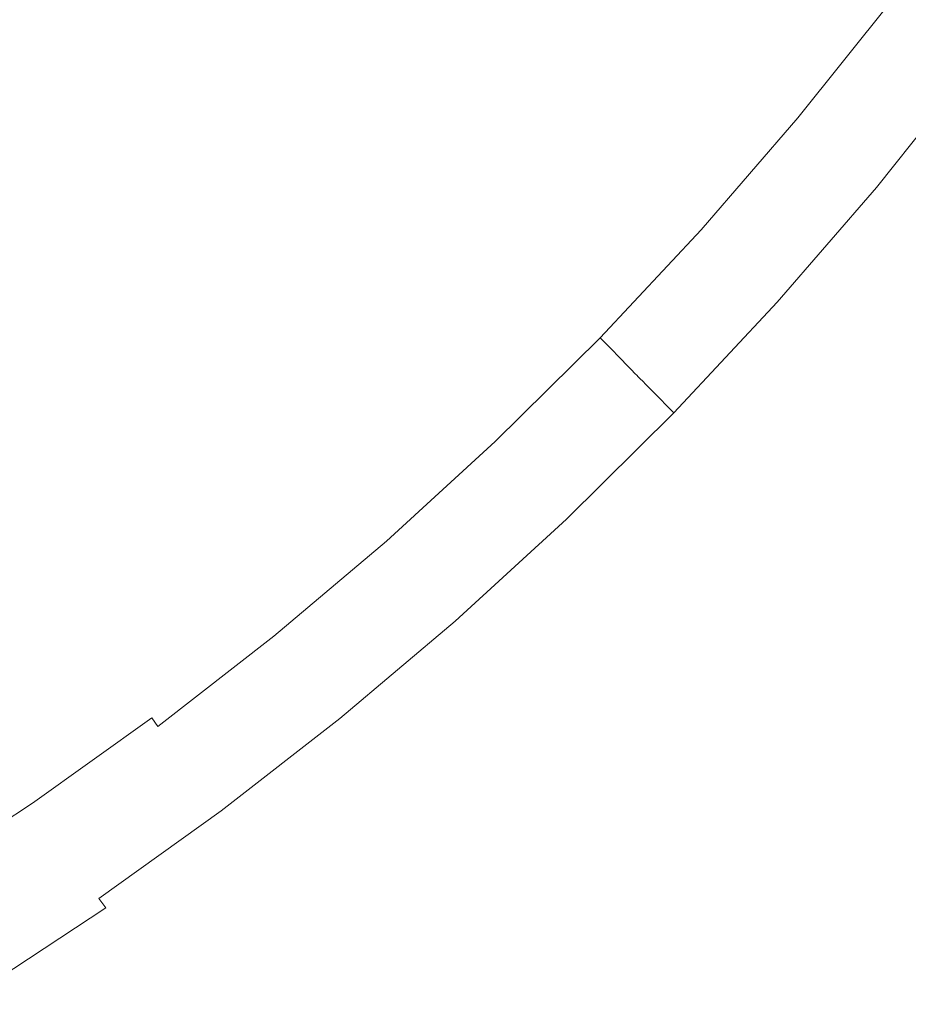
# Model space of a CAD drawing. Extents: x 33 to 670, y 557 to 929.
# Drawn here: x 360 to 366, y 717 to 723 of the extents above; entities that cross this region are included whole.
import ezdxf

# ---------------------------------------------------------------- set-up
doc = ezdxf.new("R2010")
doc.units = 0
doc.header["$LTSCALE"] = 500
doc.header["$MEASUREMENT"] = 0
doc.layers.add('NOVOTERM_CERAMIKA', color=7, linetype='Continuous')

msp = doc.modelspace()

# ---------------------------------------------------------------- linework, layer by layer
at = {"layer": 'NOVOTERM_CERAMIKA', "lineweight": 0}
for points, invisible_edges in [([(345.2527, 740.2748, 597.5261), (378.379, 734.3494, 597.5262), (385.0591, 725.7999, 597.5262), (375.6536, 723.4008, 597.5262)], 15), ([(345.2527, 740.2748, 597.5261), (375.6536, 723.4008, 597.5262), (380.1316, 713.5287, 597.5262), (370.5657, 715.0048, 597.5262)], 15), ([(345.2527, 740.2748, 597.5261), (370.5657, 715.0048, 597.5262), (372.5494, 705.2643, 597.5262), (363.0857, 710.1595, 597.5262)], 15), ([(345.2527, 740.2748, 597.5261), (363.0857, 710.1595, 597.5262), (361.2877, 701.4703, 597.5262), (351.9645, 708.4095, 597.5262)], 15), ([(361.2546, 723.8126, 602.496), (360.0319, 725.0706, 602.4691), (359.4888, 724.2367, 602.4706), (360.6544, 723.0432, 602.497)], 15), ([(362.1688, 722.8722, 602.5286), (362.8881, 723.5413, 602.5293), (362.0026, 724.4302, 602.497), (361.2546, 723.8126, 602.496)], 15), ([(364.2286, 723.627, 602.5686), (364.6235, 723.265, 602.614), (365.2781, 724.0411, 602.6143), (364.9, 724.3582, 602.5693)], 15), ([(360.6544, 723.0432, 602.497), (359.4888, 724.2367, 602.4706), (359.1064, 723.2938, 602.4739), (360.13, 722.2194, 602.4992)], 15), ([(363.5246, 722.9173, 602.568), (364.2286, 723.627, 602.5686), (363.6242, 724.1832, 602.5305), (362.8881, 723.5413, 602.5293)], 15), ([(364.6235, 723.265, 602.614), (364.8595, 723.05, 602.6666), (365.507, 723.8502, 602.6667), (365.2781, 724.0411, 602.6143)], 15), ([(364.8595, 723.05, 602.6666), (364.9872, 722.9352, 602.7266), (365.634, 723.7455, 602.7266), (365.507, 723.8502, 602.6667)], 15), ([(362.1688, 722.8722, 602.5286), (361.2546, 723.8126, 602.496), (360.6544, 723.0432, 602.497), (361.5184, 722.1322, 602.5293)], 15), ([(364.9872, 722.9352, 602.7266), (365.0575, 722.8735, 602.794), (365.7065, 723.6866, 602.794), (365.634, 723.7455, 602.7266)], 15), ([(365.1208, 722.8179, 602.8687), (365.7719, 723.6336, 602.8687), (365.7065, 723.6866, 602.794), (365.0575, 722.8735, 602.794)], 15), ([(363.5246, 722.9173, 602.568), (363.9377, 722.5133, 602.6138), (364.6235, 723.265, 602.614), (364.2286, 723.627, 602.5686)], 15), ([(365.1775, 722.7681, 602.9648), (365.8304, 723.5861, 602.9648), (365.7719, 723.6336, 602.8687), (365.1208, 722.8179, 602.8687)], 13), ([(362.8145, 722.2079, 602.5677), (363.5246, 722.9173, 602.568), (362.8881, 723.5413, 602.5293), (362.1688, 722.8722, 602.5286)], 15), ([(365.2278, 722.7239, 603.0963), (365.8823, 723.5441, 603.0963), (365.8304, 723.5861, 602.9648), (365.1775, 722.7681, 602.9648)], 11), ([(365.2719, 722.6852, 603.2773), (365.9279, 723.5071, 603.2773), (365.8823, 723.5441, 603.0963), (365.2278, 722.7239, 603.0963)], 15), ([(365.2719, 722.6852, 603.2773), (365.31, 722.6516, 603.5219), (365.9673, 723.4751, 603.5219), (365.9279, 723.5071, 603.2773)], 15), ([(365.31, 722.6516, 603.5219), (365.3426, 722.623, 603.8439), (366.0009, 723.4479, 603.8439), (365.9673, 723.4751, 603.5219)], 15), ([(365.3426, 722.623, 603.8439), (365.3698, 722.5991, 604.2578), (366.029, 723.4251, 604.2578), (366.0009, 723.4479, 603.8439)], 15), ([(365.3698, 722.5991, 604.2578), (365.3917, 722.5798, 604.7772), (366.0517, 723.4067, 604.7772), (366.029, 723.4251, 604.2578)], 15), ([(365.4088, 722.5648, 605.4164), (366.0694, 723.3924, 605.4164), (366.0517, 723.4067, 604.7772), (365.3917, 722.5798, 604.7772)], 15), ([(365.4224, 722.553, 606.1454), (366.0833, 723.381, 606.1454), (366.0694, 723.3924, 605.4164), (365.4088, 722.5648, 605.4164)], 15), ([(365.4335, 722.5431, 606.9345), (366.0948, 723.3716, 606.9345), (366.0833, 723.381, 606.1454), (365.4224, 722.553, 606.1454)], 15), ([(365.4436, 722.5342, 607.7537), (366.1053, 723.3631, 607.7537), (366.0948, 723.3716, 606.9345), (365.4335, 722.5431, 606.9345)], 15), ([(365.4436, 722.5342, 607.7537), (365.4539, 722.525, 608.5732), (366.1158, 723.3543, 608.5732), (366.1053, 723.3631, 607.7537)], 15), ([(365.4539, 722.525, 608.5732), (365.4657, 722.5145, 609.3633), (366.128, 723.3442, 609.3633), (366.1158, 723.3543, 608.5732)], 15), ([(365.4657, 722.5145, 609.3633), (365.4803, 722.5015, 610.0938), (366.1429, 723.3317, 610.0938), (366.128, 723.3442, 609.3633)], 15), ([(365.4803, 722.5015, 610.0938), (365.4989, 722.4848, 610.7352), (366.162, 723.3157, 610.7352), (366.1429, 723.3317, 610.0938)], 15), ([(360.13, 722.2194, 602.4992), (359.1064, 723.2938, 602.4739), (358.7776, 722.4083, 602.4781), (359.6098, 721.4385, 602.5016)], 15), ([(363.9377, 722.5133, 602.6138), (364.1815, 722.2759, 602.6666), (364.8595, 723.05, 602.6666), (364.6235, 723.265, 602.614)], 15), ([(365.5228, 722.4635, 611.2576), (366.1866, 723.2952, 611.2576), (366.162, 723.3157, 610.7352), (365.4989, 722.4848, 610.7352)], 15), ([(365.5523, 722.4371, 611.6747), (366.2168, 723.2698, 611.6747), (366.1866, 723.2952, 611.2576), (365.5228, 722.4635, 611.2576)], 15), ([(365.5877, 722.4055, 612.0005), (366.2531, 723.2394, 612.0005), (366.2168, 723.2698, 611.6747), (365.5523, 722.4371, 611.6747)], 15), ([(365.6292, 722.3683, 612.2491), (366.2957, 723.2037, 612.2491), (366.2531, 723.2394, 612.0005), (365.5877, 722.4055, 612.0005)], 15), ([(365.6292, 722.3683, 612.2491), (365.6772, 722.3255, 612.4342), (366.3449, 723.1625, 612.4342), (366.2957, 723.2037, 612.2491)], 15), ([(365.6772, 722.3255, 612.4342), (365.7318, 722.2767, 612.5699), (366.401, 723.1155, 612.5699), (366.3449, 723.1625, 612.4342)], 13), ([(364.1815, 722.2759, 602.6666), (364.3102, 722.1517, 602.7266), (364.9872, 722.9352, 602.7266), (364.8595, 723.05, 602.6666)], 15), ([(365.7318, 722.2767, 612.5699), (365.7934, 722.2217, 612.6699), (366.4642, 723.0626, 612.6699), (366.401, 723.1155, 612.5699)], 15), ([(365.7934, 722.2217, 612.6699), (365.8622, 722.1601, 612.7484), (366.5348, 723.0034, 612.7484), (366.4642, 723.0626, 612.6699)], 15), ([(361.5184, 722.1322, 602.5293), (360.6544, 723.0432, 602.497), (360.13, 722.2194, 602.4992), (360.8945, 721.3749, 602.5305)], 15), ([(365.9385, 722.0919, 612.8191), (366.6132, 722.9378, 612.8191), (366.5348, 723.0034, 612.7484), (365.8622, 722.1601, 612.7484)], 15), ([(362.8145, 722.2079, 602.5677), (363.232, 721.7784, 602.6136), (363.9377, 722.5133, 602.6138), (363.5246, 722.9173, 602.568)], 15), ([(364.3102, 722.1517, 602.7266), (364.378, 722.0872, 602.794), (365.0575, 722.8735, 602.794), (364.9872, 722.9352, 602.7266)], 15), ([(366.1584, 721.895, 612.8824), (366.8386, 722.7487, 612.8824), (366.6132, 722.9378, 612.8191), (365.9385, 722.0919, 612.8191)], 15), ([(362.8145, 722.2079, 602.5677), (362.1688, 722.8722, 602.5286), (361.5184, 722.1322, 602.5293), (362.1249, 721.4774, 602.568)], 15), ([(364.4391, 722.0291, 602.8687), (365.1208, 722.8179, 602.8687), (365.0575, 722.8735, 602.794), (364.378, 722.0872, 602.794)], 15), ([(364.4938, 721.977, 602.9648), (365.1775, 722.7681, 602.9648), (365.1208, 722.8179, 602.8687), (364.4391, 722.0291, 602.8687)], 15), ([(364.5424, 721.9308, 603.0963), (365.2278, 722.7239, 603.0963), (365.1775, 722.7681, 602.9648), (364.4938, 721.977, 602.9648)], 11), ([(364.585, 721.8903, 603.2773), (365.2719, 722.6852, 603.2773), (365.2278, 722.7239, 603.0963), (364.5424, 721.9308, 603.0963)], 15), ([(364.585, 721.8903, 603.2773), (364.6219, 721.8553, 603.5219), (365.31, 722.6516, 603.5219), (365.2719, 722.6852, 603.2773)], 15), ([(364.6219, 721.8553, 603.5219), (364.6533, 721.8254, 603.8439), (365.3426, 722.623, 603.8439), (365.31, 722.6516, 603.5219)], 15), ([(364.6533, 721.8254, 603.8439), (364.6795, 721.8005, 604.2578), (365.3698, 722.5991, 604.2578), (365.3426, 722.623, 603.8439)], 15), ([(364.6795, 721.8005, 604.2578), (364.7007, 721.7802, 604.7772), (365.3917, 722.5798, 604.7772), (365.3698, 722.5991, 604.2578)], 15), ([(364.7173, 721.7645, 605.4164), (365.4088, 722.5648, 605.4164), (365.3917, 722.5798, 604.7772), (364.7007, 721.7802, 604.7772)], 15), ([(364.7303, 721.7521, 606.1454), (365.4224, 722.553, 606.1454), (365.4088, 722.5648, 605.4164), (364.7173, 721.7645, 605.4164)], 15), ([(363.232, 721.7784, 602.6136), (363.4765, 721.5269, 602.6666), (364.1815, 722.2759, 602.6666), (363.9377, 722.5133, 602.6138)], 15), ([(364.7411, 721.7419, 606.9345), (365.4335, 722.5431, 606.9345), (365.4224, 722.553, 606.1454), (364.7303, 721.7521, 606.1454)], 15), ([(364.7509, 721.7325, 607.7537), (365.4436, 722.5342, 607.7537), (365.4335, 722.5431, 606.9345), (364.7411, 721.7419, 606.9345)], 15), ([(364.7509, 721.7325, 607.7537), (364.7609, 721.723, 608.5732), (365.4539, 722.525, 608.5732), (365.4436, 722.5342, 607.7537)], 15), ([(364.7609, 721.723, 608.5732), (364.7724, 721.7121, 609.3633), (365.4657, 722.5145, 609.3633), (365.4539, 722.525, 608.5732)], 15), ([(364.7724, 721.7121, 609.3633), (364.7865, 721.6987, 610.0938), (365.4803, 722.5015, 610.0938), (365.4657, 722.5145, 609.3633)], 15), ([(364.7865, 721.6987, 610.0938), (364.8046, 721.6814, 610.7352), (365.4989, 722.4848, 610.7352), (365.4803, 722.5015, 610.0938)], 15), ([(364.8279, 721.6592, 611.2576), (365.5228, 722.4635, 611.2576), (365.4989, 722.4848, 610.7352), (364.8046, 721.6814, 610.7352)], 15), ([(364.8567, 721.632, 611.6747), (365.5523, 722.4371, 611.6747), (365.5228, 722.4635, 611.2576), (364.8279, 721.6592, 611.2576)], 15), ([(364.8911, 721.5992, 612.0005), (365.5877, 722.4055, 612.0005), (365.5523, 722.4371, 611.6747), (364.8567, 721.632, 611.6747)], 15), ([(364.9315, 721.5607, 612.2491), (365.6292, 722.3683, 612.2491), (365.5877, 722.4055, 612.0005), (364.8911, 721.5992, 612.0005)], 15), ([(364.9315, 721.5607, 612.2491), (364.9781, 721.5164, 612.4342), (365.6772, 722.3255, 612.4342), (365.6292, 722.3683, 612.2491)], 15), ([(364.9781, 721.5164, 612.4342), (365.0313, 721.4658, 612.5699), (365.7318, 722.2767, 612.5699), (365.6772, 722.3255, 612.4342)], 13), ([(360.8945, 721.3749, 602.5305), (360.13, 722.2194, 602.4992), (359.6098, 721.4385, 602.5016), (360.2544, 720.6537, 602.5318)], 15), ([(363.4765, 721.5269, 602.6666), (363.6038, 721.396, 602.7266), (364.3102, 722.1517, 602.7266), (364.1815, 722.2759, 602.6666)], 15), ([(365.0313, 721.4658, 612.5699), (365.0913, 721.4088, 612.6699), (365.7934, 722.2217, 612.6699), (365.7318, 722.2767, 612.5699)], 15), ([(365.0913, 721.4088, 612.6699), (365.1583, 721.345, 612.7484), (365.8622, 722.1601, 612.7484), (365.7934, 722.2217, 612.6699)], 15), ([(362.8145, 722.2079, 602.5677), (362.1249, 721.4774, 602.568), (362.5176, 721.0525, 602.6138), (363.232, 721.7784, 602.6136)], 15), ([(363.6038, 721.396, 602.7266), (363.6691, 721.3288, 602.794), (364.378, 722.0872, 602.794), (364.3102, 722.1517, 602.7266)], 15), ([(365.2325, 721.2743, 612.8191), (365.9385, 722.0919, 612.8191), (365.8622, 722.1601, 612.7484), (365.1583, 721.345, 612.7484)], 15), ([(362.1249, 721.4774, 602.568), (361.5184, 722.1322, 602.5293), (360.8945, 721.3749, 602.5305), (361.4351, 720.7531, 602.5686)], 15), ([(363.728, 721.2682, 602.8687), (364.4391, 722.0291, 602.8687), (364.378, 722.0872, 602.794), (363.6691, 721.3288, 602.794)], 15), ([(365.4469, 721.0701, 612.8824), (366.1584, 721.895, 612.8824), (365.9385, 722.0919, 612.8191), (365.2325, 721.2743, 612.8191)], 15), ([(363.7806, 721.214, 602.9648), (364.4938, 721.977, 602.9648), (364.4391, 722.0291, 602.8687), (363.728, 721.2682, 602.8687)], 15), ([(363.8274, 721.1659, 603.0963), (364.5424, 721.9308, 603.0963), (364.4938, 721.977, 602.9648), (363.7806, 721.214, 602.9648)], 3), ([(363.8683, 721.1238, 603.2773), (364.585, 721.8903, 603.2773), (364.5424, 721.9308, 603.0963), (363.8274, 721.1659, 603.0963)], 7), ([(363.8683, 721.1238, 603.2773), (363.9039, 721.0872, 603.5219), (364.6219, 721.8553, 603.5219), (364.585, 721.8903, 603.2773)], 15), ([(365.9339, 720.6059, 612.9385), (366.658, 721.4473, 612.9385), (366.1584, 721.895, 612.8824), (365.4469, 721.0701, 612.8824)], 15), ([(363.9039, 721.0872, 603.5219), (363.9342, 721.056, 603.8439), (364.6533, 721.8254, 603.8439), (364.6219, 721.8553, 603.5219)], 15), ([(363.9342, 721.056, 603.8439), (363.9594, 721.0301, 604.2578), (364.6795, 721.8005, 604.2578), (364.6533, 721.8254, 603.8439)], 15), ([(363.9594, 721.0301, 604.2578), (363.9799, 721.009, 604.7772), (364.7007, 721.7802, 604.7772), (364.6795, 721.8005, 604.2578)], 15), ([(363.232, 721.7784, 602.6136), (362.5176, 721.0525, 602.6138), (362.7484, 720.8016, 602.6666), (363.4765, 721.5269, 602.6666)], 15), ([(363.9958, 720.9927, 605.4164), (364.7173, 721.7645, 605.4164), (364.7007, 721.7802, 604.7772), (363.9799, 721.009, 604.7772)], 7), ([(364.0083, 720.9797, 606.1454), (364.7303, 721.7521, 606.1454), (364.7173, 721.7645, 605.4164), (363.9958, 720.9927, 605.4164)], 7), ([(364.0187, 720.9691, 606.9345), (364.7411, 721.7419, 606.9345), (364.7303, 721.7521, 606.1454), (364.0083, 720.9797, 606.1454)], 7), ([(364.0282, 720.9594, 607.7537), (364.7509, 721.7325, 607.7537), (364.7411, 721.7419, 606.9345), (364.0187, 720.9691, 606.9345)], 7), ([(364.0282, 720.9594, 607.7537), (364.0379, 720.9495, 608.5732), (364.7609, 721.723, 608.5732), (364.7509, 721.7325, 607.7537)], 15), ([(364.0379, 720.9495, 608.5732), (364.049, 720.9383, 609.3633), (364.7724, 721.7121, 609.3633), (364.7609, 721.723, 608.5732)], 15), ([(364.049, 720.9383, 609.3633), (364.0628, 720.9244, 610.0938), (364.7865, 721.6987, 610.0938), (364.7724, 721.7121, 609.3633)], 15), ([(364.0628, 720.9244, 610.0938), (364.0804, 720.9066, 610.7352), (364.8046, 721.6814, 610.7352), (364.7865, 721.6987, 610.0938)], 15), ([(364.1031, 720.8837, 611.2576), (364.8279, 721.6592, 611.2576), (364.8046, 721.6814, 610.7352), (364.0804, 720.9066, 610.7352)], 7), ([(364.131, 720.8555, 611.6747), (364.8567, 721.632, 611.6747), (364.8279, 721.6592, 611.2576), (364.1031, 720.8837, 611.2576)], 7), ([(364.1645, 720.8217, 612.0005), (364.8911, 721.5992, 612.0005), (364.8567, 721.632, 611.6747), (364.131, 720.8555, 611.6747)], 7), ([(364.2038, 720.782, 612.2491), (364.9315, 721.5607, 612.2491), (364.8911, 721.5992, 612.0005), (364.1645, 720.8217, 612.0005)], 7), ([(363.4765, 721.5269, 602.6666), (362.7484, 720.8016, 602.6666), (362.8692, 720.6693, 602.7266), (363.6038, 721.396, 602.7266)], 15), ([(364.2038, 720.782, 612.2491), (364.2491, 720.7361, 612.4342), (364.9781, 721.5164, 612.4342), (364.9315, 721.5607, 612.2491)], 15), ([(362.1249, 721.4774, 602.568), (361.4351, 720.7531, 602.5686), (361.787, 720.3469, 602.614), (362.5176, 721.0525, 602.6138)], 15), ([(364.2491, 720.7361, 612.4342), (364.3008, 720.684, 612.5699), (365.0313, 721.4658, 612.5699), (364.9781, 721.5164, 612.4342)], 13), ([(364.3008, 720.684, 612.5699), (364.3591, 720.6251, 612.6699), (365.0913, 721.4088, 612.6699), (365.0313, 721.4658, 612.5699)], 15), ([(360.2544, 720.6537, 602.5318), (359.6098, 721.4385, 602.5016), (359.0058, 720.801, 602.5028), (359.5558, 720.0222, 602.5325)], 15), ([(363.6038, 721.396, 602.7266), (362.8692, 720.6693, 602.7266), (362.9319, 720.5995, 602.794), (363.6691, 721.3288, 602.794)], 15), ([(364.3591, 720.6251, 612.6699), (364.4242, 720.5593, 612.7484), (365.1583, 721.345, 612.7484), (365.0913, 721.4088, 612.6699)], 15), ([(366.8263, 719.7551, 612.9877), (367.5732, 720.6271, 612.9877), (366.658, 721.4473, 612.9385), (365.9339, 720.6059, 612.9385)], 15), ([(361.4351, 720.7531, 602.5686), (360.8945, 721.3749, 602.5305), (360.2544, 720.6537, 602.5318), (360.7244, 720.0625, 602.5693)], 15), ([(363.728, 721.2682, 602.8687), (363.6691, 721.3288, 602.794), (362.9319, 720.5995, 602.794), (362.9884, 720.5366, 602.8687)], 15), ([(364.4964, 720.4862, 612.8191), (365.2325, 721.2743, 612.8191), (365.1583, 721.345, 612.7484), (364.4242, 720.5593, 612.7484)], 15), ([(363.7806, 721.214, 602.9648), (363.728, 721.2682, 602.8687), (362.9884, 720.5366, 602.8687), (363.039, 720.4803, 602.9648)], 15), ([(364.705, 720.2753, 612.8824), (365.4469, 721.0701, 612.8824), (365.2325, 721.2743, 612.8191), (364.4964, 720.4862, 612.8191)], 15), ([(363.8274, 721.1659, 603.0963), (363.7806, 721.214, 602.9648), (363.039, 720.4803, 602.9648), (363.0838, 720.4303, 603.0963)], 13), ([(363.8683, 721.1238, 603.2773), (363.8274, 721.1659, 603.0963), (363.0838, 720.4303, 603.0963), (363.1232, 720.3865, 603.2773)], 15), ([(363.8683, 721.1238, 603.2773), (363.1232, 720.3865, 603.2773), (363.1573, 720.3486, 603.5219), (363.9039, 721.0872, 603.5219)], 7), ([(362.5176, 721.0525, 602.6138), (361.787, 720.3469, 602.614), (361.9959, 720.1042, 602.6667), (362.7484, 720.8016, 602.6666)], 15), ([(363.9039, 721.0872, 603.5219), (363.1573, 720.3486, 603.5219), (363.1864, 720.3162, 603.8439), (363.9342, 721.056, 603.8439)], 7), ([(363.9342, 721.056, 603.8439), (363.1864, 720.3162, 603.8439), (363.2106, 720.2893, 604.2578), (363.9594, 721.0301, 604.2578)], 7), ([(363.9594, 721.0301, 604.2578), (363.2106, 720.2893, 604.2578), (363.2302, 720.2674, 604.7772), (363.9799, 721.009, 604.7772)], 7), ([(365.1791, 719.7957, 612.9385), (365.9339, 720.6059, 612.9385), (365.4469, 721.0701, 612.8824), (364.705, 720.2753, 612.8824)], 15), ([(363.9958, 720.9927, 605.4164), (363.9799, 721.009, 604.7772), (363.2302, 720.2674, 604.7772), (363.2455, 720.2504, 605.4164)], 15), ([(364.0083, 720.9797, 606.1454), (363.9958, 720.9927, 605.4164), (363.2455, 720.2504, 605.4164), (363.2576, 720.237, 606.1454)], 15), ([(364.0187, 720.9691, 606.9345), (364.0083, 720.9797, 606.1454), (363.2576, 720.237, 606.1454), (363.2676, 720.226, 606.9345)], 15), ([(364.0282, 720.9594, 607.7537), (364.0187, 720.9691, 606.9345), (363.2676, 720.226, 606.9345), (363.2767, 720.216, 607.7537)], 15), ([(364.0282, 720.9594, 607.7537), (363.2767, 720.216, 607.7537), (363.2861, 720.2058, 608.5732), (364.0379, 720.9495, 608.5732)], 7), ([(364.0379, 720.9495, 608.5732), (363.2861, 720.2058, 608.5732), (363.2969, 720.1942, 609.3633), (364.049, 720.9383, 609.3633)], 7), ([(364.049, 720.9383, 609.3633), (363.2969, 720.1942, 609.3633), (363.3102, 720.1798, 610.0938), (364.0628, 720.9244, 610.0938)], 7), ([(364.0628, 720.9244, 610.0938), (363.3102, 720.1798, 610.0938), (363.3273, 720.1615, 610.7352), (364.0804, 720.9066, 610.7352)], 7), ([(364.1031, 720.8837, 611.2576), (364.0804, 720.9066, 610.7352), (363.3273, 720.1615, 610.7352), (363.3493, 720.1379, 611.2576)], 15), ([(364.131, 720.8555, 611.6747), (364.1031, 720.8837, 611.2576), (363.3493, 720.1379, 611.2576), (363.3764, 720.1089, 611.6747)], 15), ([(364.1645, 720.8217, 612.0005), (364.131, 720.8555, 611.6747), (363.3764, 720.1089, 611.6747), (363.409, 720.0741, 612.0005)], 15), ([(364.2038, 720.782, 612.2491), (364.1645, 720.8217, 612.0005), (363.409, 720.0741, 612.0005), (363.4471, 720.0332, 612.2491)], 15), ([(361.4351, 720.7531, 602.5686), (360.7244, 720.0625, 602.5693), (361.0326, 719.6735, 602.6143), (361.787, 720.3469, 602.614)], 15), ([(362.7484, 720.8016, 602.6666), (361.9959, 720.1042, 602.6667), (362.1075, 719.9727, 602.7266), (362.8692, 720.6693, 602.7266)], 15), ([(364.2038, 720.782, 612.2491), (363.4471, 720.0332, 612.2491), (363.4911, 719.9861, 612.4342), (364.2491, 720.7361, 612.4342)], 7), ([(364.2491, 720.7361, 612.4342), (363.4911, 719.9861, 612.4342), (363.5414, 719.9323, 612.5699), (364.3008, 720.684, 612.5699)], 3), ([(364.3008, 720.684, 612.5699), (363.5414, 719.9323, 612.5699), (363.598, 719.8717, 612.6699), (364.3591, 720.6251, 612.6699)], 15), ([(360.7244, 720.0625, 602.5693), (360.2544, 720.6537, 602.5318), (359.5558, 720.0222, 602.5325), (359.972, 719.4328, 602.5696)], 15), ([(362.8692, 720.6693, 602.7266), (362.1075, 719.9727, 602.7266), (362.1675, 719.9004, 602.7939), (362.9319, 720.5995, 602.794)], 15), ([(364.3591, 720.6251, 612.6699), (363.598, 719.8717, 612.6699), (363.6612, 719.804, 612.7484), (364.4242, 720.5593, 612.7484)], 15), ([(362.9884, 720.5366, 602.8687), (362.9319, 720.5995, 602.794), (362.1675, 719.9004, 602.7939), (362.2216, 719.8353, 602.8687)], 15), ([(364.4964, 720.4862, 612.8191), (364.4242, 720.5593, 612.7484), (363.6612, 719.804, 612.7484), (363.7314, 719.7288, 612.8191)], 15), ([(366.0479, 718.9165, 612.9877), (366.8263, 719.7551, 612.9877), (365.9339, 720.6059, 612.9385), (365.1791, 719.7957, 612.9385)], 15), ([(363.039, 720.4803, 602.9648), (362.9884, 720.5366, 602.8687), (362.2216, 719.8353, 602.8687), (362.27, 719.777, 602.9648)], 15), ([(363.0838, 720.4303, 603.0963), (363.039, 720.4803, 602.9648), (362.27, 719.777, 602.9648), (362.3129, 719.7253, 603.0963)], 13), ([(364.705, 720.2753, 612.8824), (364.4964, 720.4862, 612.8191), (363.7314, 719.7288, 612.8191), (363.9341, 719.5117, 612.8824)], 15), ([(363.1232, 720.3865, 603.2773), (363.0838, 720.4303, 603.0963), (362.3129, 719.7253, 603.0963), (362.3506, 719.6799, 603.2773)], 15), ([(361.787, 720.3469, 602.614), (361.0326, 719.6735, 602.6143), (361.2181, 719.438, 602.6667), (361.9959, 720.1042, 602.6667)], 15), ([(363.1232, 720.3865, 603.2773), (362.3506, 719.6799, 603.2773), (362.3832, 719.6406, 603.5219), (363.1573, 720.3486, 603.5219)], 15), ([(363.1573, 720.3486, 603.5219), (362.3832, 719.6406, 603.5219), (362.411, 719.6071, 603.8439), (363.1864, 720.3162, 603.8439)], 15), ([(363.1864, 720.3162, 603.8439), (362.411, 719.6071, 603.8439), (362.4342, 719.5792, 604.2578), (363.2106, 720.2893, 604.2578)], 15), ([(363.2106, 720.2893, 604.2578), (362.4342, 719.5792, 604.2578), (362.453, 719.5566, 604.7772), (363.2302, 720.2674, 604.7772)], 15), ([(363.2455, 720.2504, 605.4164), (363.2302, 720.2674, 604.7772), (362.453, 719.5566, 604.7772), (362.4676, 719.5389, 605.4164)], 15), ([(365.1791, 719.7957, 612.9385), (364.705, 720.2753, 612.8824), (363.9341, 719.5117, 612.8824), (364.3949, 719.0178, 612.9385)], 15), ([(363.2576, 720.237, 606.1454), (363.2455, 720.2504, 605.4164), (362.4676, 719.5389, 605.4164), (362.4791, 719.5251, 606.1454)], 15), ([(363.2676, 720.226, 606.9345), (363.2576, 720.237, 606.1454), (362.4791, 719.5251, 606.1454), (362.4887, 719.5137, 606.9345)], 15), ([(363.2767, 720.216, 607.7537), (363.2676, 720.226, 606.9345), (362.4887, 719.5137, 606.9345), (362.4975, 719.5033, 607.7537)], 15), ([(363.2767, 720.216, 607.7537), (362.4975, 719.5033, 607.7537), (362.5066, 719.4929, 608.5732), (363.2861, 720.2058, 608.5732)], 15), ([(363.2861, 720.2058, 608.5732), (362.5066, 719.4929, 608.5732), (362.5171, 719.4809, 609.3633), (363.2969, 720.1942, 609.3633)], 15), ([(363.2969, 720.1942, 609.3633), (362.5171, 719.4809, 609.3633), (362.53, 719.4661, 610.0938), (363.3102, 720.1798, 610.0938)], 15), ([(363.3102, 720.1798, 610.0938), (362.53, 719.4661, 610.0938), (362.5466, 719.4474, 610.7352), (363.3273, 720.1615, 610.7352)], 15), ([(363.3493, 720.1379, 611.2576), (363.3273, 720.1615, 610.7352), (362.5466, 719.4474, 610.7352), (362.5679, 719.4232, 611.2576)], 15), ([(363.3764, 720.1089, 611.6747), (363.3493, 720.1379, 611.2576), (362.5679, 719.4232, 611.2576), (362.5942, 719.3934, 611.6747)], 15), ([(360.7244, 720.0625, 602.5693), (359.972, 719.4328, 602.5696), (360.2466, 719.0438, 602.6144), (361.0326, 719.6735, 602.6143)], 15), ([(361.9959, 720.1042, 602.6667), (361.2181, 719.438, 602.6667), (361.3199, 719.3074, 602.7266), (362.1075, 719.9727, 602.7266)], 15), ([(363.409, 720.0741, 612.0005), (363.3764, 720.1089, 611.6747), (362.5942, 719.3934, 611.6747), (362.6258, 719.3577, 612.0005)], 15), ([(363.4471, 720.0332, 612.2491), (363.409, 720.0741, 612.0005), (362.6258, 719.3577, 612.0005), (362.6628, 719.3157, 612.2491)], 15), ([(359.1573, 718.8912, 602.5693), (359.972, 719.4328, 602.5696), (359.5558, 720.0222, 602.5325), (358.756, 719.5338, 602.5318)], 15), ([(363.4471, 720.0332, 612.2491), (362.6628, 719.3157, 612.2491), (362.7055, 719.2673, 612.4342), (363.4911, 719.9861, 612.4342)], 15), ([(362.1075, 719.9727, 602.7266), (361.3199, 719.3074, 602.7266), (361.3771, 719.2327, 602.794), (362.1675, 719.9004, 602.7939)], 15), ([(363.4911, 719.9861, 612.4342), (362.7055, 719.2673, 612.4342), (362.7542, 719.2121, 612.5699), (363.5414, 719.9323, 612.5699)], 11), ([(363.5414, 719.9323, 612.5699), (362.7542, 719.2121, 612.5699), (362.8091, 719.1499, 612.6699), (363.598, 719.8717, 612.6699)], 15), ([(362.2216, 719.8353, 602.8687), (362.1675, 719.9004, 602.7939), (361.3771, 719.2327, 602.794), (361.4287, 719.1655, 602.8687)], 15), ([(363.598, 719.8717, 612.6699), (362.8091, 719.1499, 612.6699), (362.8705, 719.0803, 612.7484), (363.6612, 719.804, 612.7484)], 15), ([(362.27, 719.777, 602.9648), (362.2216, 719.8353, 602.8687), (361.4287, 719.1655, 602.8687), (361.4748, 719.1052, 602.9648)], 15), ([(363.7314, 719.7288, 612.8191), (363.6612, 719.804, 612.7484), (362.8705, 719.0803, 612.7484), (362.9385, 719.0032, 612.8191)], 15), ([(366.0479, 718.9165, 612.9877), (365.1791, 719.7957, 612.9385), (364.3949, 719.0178, 612.9385), (365.2395, 718.1126, 612.9877)], 15), ([(362.3129, 719.7253, 603.0963), (362.27, 719.777, 602.9648), (361.4748, 719.1052, 602.9648), (361.5157, 719.0518, 603.0963)], 13), ([(362.3506, 719.6799, 603.2773), (362.3129, 719.7253, 603.0963), (361.5157, 719.0518, 603.0963), (361.5516, 719.005, 603.2773)], 15), ([(363.9341, 719.5117, 612.8824), (363.7314, 719.7288, 612.8191), (362.9385, 719.0032, 612.8191), (363.1353, 718.7803, 612.8824)], 15), ([(361.0326, 719.6735, 602.6143), (360.2466, 719.0438, 602.6144), (360.4138, 718.8072, 602.6667), (361.2181, 719.438, 602.6667)], 15), ([(362.3506, 719.6799, 603.2773), (361.5516, 719.005, 603.2773), (361.5827, 718.9644, 603.5219), (362.3832, 719.6406, 603.5219)], 15), ([(362.3832, 719.6406, 603.5219), (361.5827, 718.9644, 603.5219), (361.6092, 718.9298, 603.8439), (362.411, 719.6071, 603.8439)], 15), ([(362.411, 719.6071, 603.8439), (361.6092, 718.9298, 603.8439), (361.6313, 718.901, 604.2578), (362.4342, 719.5792, 604.2578)], 15), ([(362.4342, 719.5792, 604.2578), (361.6313, 718.901, 604.2578), (361.6492, 718.8776, 604.7772), (362.453, 719.5566, 604.7772)], 15), ([(362.4676, 719.5389, 605.4164), (362.453, 719.5566, 604.7772), (361.6492, 718.8776, 604.7772), (361.6632, 718.8594, 605.4164)], 15), ([(362.4791, 719.5251, 606.1454), (362.4676, 719.5389, 605.4164), (361.6632, 718.8594, 605.4164), (361.6742, 718.8452, 606.1454)], 15), ([(362.4887, 719.5137, 606.9345), (362.4791, 719.5251, 606.1454), (361.6742, 718.8452, 606.1454), (361.6834, 718.8333, 606.9345)], 15), ([(362.4975, 719.5033, 607.7537), (362.4887, 719.5137, 606.9345), (361.6834, 718.8333, 606.9345), (361.6918, 718.8227, 607.7537)], 15), ([(362.4975, 719.5033, 607.7537), (361.6918, 718.8227, 607.7537), (361.7005, 718.812, 608.5732), (362.5066, 719.4929, 608.5732)], 15), ([(364.3949, 719.0178, 612.9385), (363.9341, 719.5117, 612.8824), (363.1353, 718.7803, 612.8824), (363.5825, 718.2734, 612.9385)], 15), ([(359.1573, 718.8912, 602.5693), (359.4217, 718.4695, 602.6143), (360.2466, 719.0438, 602.6144), (359.972, 719.4328, 602.5696)], 15), ([(361.2181, 719.438, 602.6667), (360.4138, 718.8072, 602.6667), (360.5075, 718.6745, 602.7266), (361.3199, 719.3074, 602.7266)], 15), ([(362.5066, 719.4929, 608.5732), (361.7005, 718.812, 608.5732), (361.7106, 718.7996, 609.3633), (362.5171, 719.4809, 609.3633)], 15), ([(362.5171, 719.4809, 609.3633), (361.7106, 718.7996, 609.3633), (361.7232, 718.7845, 610.0938), (362.53, 719.4661, 610.0938)], 15), ([(362.53, 719.4661, 610.0938), (361.7232, 718.7845, 610.0938), (361.7393, 718.7653, 610.7352), (362.5466, 719.4474, 610.7352)], 15), ([(362.5679, 719.4232, 611.2576), (362.5466, 719.4474, 610.7352), (361.7393, 718.7653, 610.7352), (361.7599, 718.7406, 611.2576)], 15), ([(362.5942, 719.3934, 611.6747), (362.5679, 719.4232, 611.2576), (361.7599, 718.7406, 611.2576), (361.7855, 718.7101, 611.6747)], 15), ([(362.6258, 719.3577, 612.0005), (362.5942, 719.3934, 611.6747), (361.7855, 718.7101, 611.6747), (361.816, 718.6735, 612.0005)], 15), ([(361.3199, 719.3074, 602.7266), (360.5075, 718.6745, 602.7266), (360.5618, 718.5976, 602.794), (361.3771, 719.2327, 602.794)], 15), ([(362.6628, 719.3157, 612.2491), (362.6258, 719.3577, 612.0005), (361.816, 718.6735, 612.0005), (361.8519, 718.6306, 612.2491)], 15), ([(362.6628, 719.3157, 612.2491), (361.8519, 718.6306, 612.2491), (361.8933, 718.5809, 612.4342), (362.7055, 719.2673, 612.4342)], 15), ([(361.4287, 719.1655, 602.8687), (361.3771, 719.2327, 602.794), (360.5618, 718.5976, 602.794), (360.6108, 718.5283, 602.8687)], 15), ([(362.7055, 719.2673, 612.4342), (361.8933, 718.5809, 612.4342), (361.9405, 718.5245, 612.5699), (362.7542, 719.2121, 612.5699)], 11), ([(361.4748, 719.1052, 602.9648), (361.4287, 719.1655, 602.8687), (360.6108, 718.5283, 602.8687), (360.6546, 718.4663, 602.9648)], 15), ([(362.7542, 719.2121, 612.5699), (361.9405, 718.5245, 612.5699), (361.9937, 718.4608, 612.6699), (362.8091, 719.1499, 612.6699)], 15), ([(361.5157, 719.0518, 603.0963), (361.4748, 719.1052, 602.9648), (360.6546, 718.4663, 602.9648), (360.6934, 718.4113, 603.0963)], 13), ([(362.8091, 719.1499, 612.6699), (361.9937, 718.4608, 612.6699), (362.0532, 718.3895, 612.7484), (362.8705, 719.0803, 612.7484)], 15), ([(359.4217, 718.4695, 602.6143), (359.5821, 718.2151, 602.6667), (360.4138, 718.8072, 602.6667), (360.2466, 719.0438, 602.6144)], 15), ([(361.5516, 719.005, 603.2773), (361.5157, 719.0518, 603.0963), (360.6934, 718.4113, 603.0963), (360.7275, 718.363, 603.2773)], 15), ([(362.9385, 719.0032, 612.8191), (362.8705, 719.0803, 612.7484), (362.0532, 718.3895, 612.7484), (362.1191, 718.3105, 612.8191)], 15), ([(365.2395, 718.1126, 612.9877), (364.3949, 719.0178, 612.9385), (363.5825, 718.2734, 612.9385), (364.4023, 717.3446, 612.9877)], 15), ([(361.5516, 719.005, 603.2773), (360.7275, 718.363, 603.2773), (360.757, 718.3212, 603.5219), (361.5827, 718.9644, 603.5219)], 15), ([(361.5827, 718.9644, 603.5219), (360.757, 718.3212, 603.5219), (360.7822, 718.2856, 603.8439), (361.6092, 718.9298, 603.8439)], 15), ([(363.1353, 718.7803, 612.8824), (362.9385, 719.0032, 612.8191), (362.1191, 718.3105, 612.8191), (362.3098, 718.0825, 612.8824)], 15), ([(361.6092, 718.9298, 603.8439), (360.7822, 718.2856, 603.8439), (360.8032, 718.2559, 604.2578), (361.6313, 718.901, 604.2578)], 15), ([(361.6313, 718.901, 604.2578), (360.8032, 718.2559, 604.2578), (360.8202, 718.2318, 604.7772), (361.6492, 718.8776, 604.7772)], 15), ([(361.6632, 718.8594, 605.4164), (361.6492, 718.8776, 604.7772), (360.8202, 718.2318, 604.7772), (360.8334, 718.213, 605.4164)], 15), ([(366.0479, 718.9165, 612.9877), (365.2395, 718.1126, 612.9877), (366.5935, 716.6614, 613.0305), (367.4408, 717.5071, 613.0305)], 15), ([(359.5821, 718.2151, 602.6667), (359.6714, 718.0751, 602.7266), (360.5075, 718.6745, 602.7266), (360.4138, 718.8072, 602.6667)], 15), ([(361.6742, 718.8452, 606.1454), (361.6632, 718.8594, 605.4164), (360.8334, 718.213, 605.4164), (360.8439, 718.1983, 606.1454)], 15), ([(361.6834, 718.8333, 606.9345), (361.6742, 718.8452, 606.1454), (360.8439, 718.1983, 606.1454), (360.8527, 718.1862, 606.9345)], 15), ([(361.6918, 718.8227, 607.7537), (361.6834, 718.8333, 606.9345), (360.8527, 718.1862, 606.9345), (360.8607, 718.1752, 607.7537)], 15), ([(361.6918, 718.8227, 607.7537), (360.8607, 718.1752, 607.7537), (360.8691, 718.1642, 608.5732), (361.7005, 718.812, 608.5732)], 15), ([(361.7005, 718.812, 608.5732), (360.8691, 718.1642, 608.5732), (360.8788, 718.1517, 609.3633), (361.7106, 718.7996, 609.3633)], 15), ([(361.7106, 718.7996, 609.3633), (360.8788, 718.1517, 609.3633), (360.891, 718.1362, 610.0938), (361.7232, 718.7845, 610.0938)], 15), ([(361.7232, 718.7845, 610.0938), (360.891, 718.1362, 610.0938), (360.9066, 718.1166, 610.7352), (361.7393, 718.7653, 610.7352)], 15), ([(361.7599, 718.7406, 611.2576), (361.7393, 718.7653, 610.7352), (360.9066, 718.1166, 610.7352), (360.9266, 718.0913, 611.2576)], 15), ([(361.7855, 718.7101, 611.6747), (361.7599, 718.7406, 611.2576), (360.9266, 718.0913, 611.2576), (360.9513, 718.0601, 611.6747)], 15), ([(363.5825, 718.2734, 612.9385), (363.1353, 718.7803, 612.8824), (362.3098, 718.0825, 612.8824), (362.7432, 717.564, 612.9385)], 15), ([(359.6714, 718.0751, 602.7266), (359.7227, 717.9962, 602.794), (360.5618, 718.5976, 602.794), (360.5075, 718.6745, 602.7266)], 15), ([(361.816, 718.6735, 612.0005), (361.7855, 718.7101, 611.6747), (360.9513, 718.0601, 611.6747), (360.9809, 718.0228, 612.0005)], 15), ([(361.8519, 718.6306, 612.2491), (361.816, 718.6735, 612.0005), (360.9809, 718.0228, 612.0005), (361.0156, 717.9789, 612.2491)], 15), ([(359.769, 717.9249, 602.8687), (360.6108, 718.5283, 602.8687), (360.5618, 718.5976, 602.794), (359.7227, 717.9962, 602.794)], 15), ([(361.8519, 718.6306, 612.2491), (361.0156, 717.9789, 612.2491), (361.0557, 717.9282, 612.4342), (361.8933, 718.5809, 612.4342)], 15), ([(359.8104, 717.8612, 602.9648), (360.6546, 718.4663, 602.9648), (360.6108, 718.5283, 602.8687), (359.769, 717.9249, 602.8687)], 9), ([(361.8933, 718.5809, 612.4342), (361.0557, 717.9282, 612.4342), (361.1014, 717.8705, 612.5699), (361.9405, 718.5245, 612.5699)], 11), ([(359.8471, 717.8047, 603.0963), (360.6934, 718.4113, 603.0963), (360.6546, 718.4663, 602.9648), (359.8104, 717.8612, 602.9648)], 15), ([(361.9405, 718.5245, 612.5699), (361.1014, 717.8705, 612.5699), (361.153, 717.8054, 612.6699), (361.9937, 718.4608, 612.6699)], 15), ([(361.9937, 718.4608, 612.6699), (361.153, 717.8054, 612.6699), (361.2105, 717.7327, 612.7484), (362.0532, 718.3895, 612.7484)], 15), ([(359.8793, 717.7551, 603.2773), (360.7275, 718.363, 603.2773), (360.6934, 718.4113, 603.0963), (359.8471, 717.8047, 603.0963)], 15), ([(362.1191, 718.3105, 612.8191), (362.0532, 718.3895, 612.7484), (361.2105, 717.7327, 612.7484), (361.2744, 717.652, 612.8191)], 15), ([(359.8793, 717.7551, 603.2773), (359.9072, 717.7121, 603.5219), (360.757, 718.3212, 603.5219), (360.7275, 718.363, 603.2773)], 15), ([(359.9072, 717.7121, 603.5219), (359.931, 717.6755, 603.8439), (360.7822, 718.2856, 603.8439), (360.757, 718.3212, 603.5219)], 15), ([(359.931, 717.6755, 603.8439), (359.9508, 717.645, 604.2578), (360.8032, 718.2559, 604.2578), (360.7822, 718.2856, 603.8439)], 15), ([(359.9508, 717.645, 604.2578), (359.9669, 717.6202, 604.7772), (360.8202, 718.2318, 604.7772), (360.8032, 718.2559, 604.2578)], 15), ([(362.3098, 718.0825, 612.8824), (362.1191, 718.3105, 612.8191), (361.2744, 717.652, 612.8191), (361.4589, 717.4193, 612.8824)], 15), ([(364.4023, 717.3446, 612.9877), (363.5825, 718.2734, 612.9385), (362.7432, 717.564, 612.9385), (363.5376, 716.6138, 612.9877)], 15), ([(359.9794, 717.601, 605.4164), (360.8334, 718.213, 605.4164), (360.8202, 718.2318, 604.7772), (359.9669, 717.6202, 604.7772)], 15), ([(359.9893, 717.5858, 606.1454), (360.8439, 718.1983, 606.1454), (360.8334, 718.213, 605.4164), (359.9794, 717.601, 605.4164)], 15), ([(359.9976, 717.5733, 606.9345), (360.8527, 718.1862, 606.9345), (360.8439, 718.1983, 606.1454), (359.9893, 717.5858, 606.1454)], 15), ([(360.0053, 717.5621, 607.7537), (360.8607, 718.1752, 607.7537), (360.8527, 718.1862, 606.9345), (359.9976, 717.5733, 606.9345)], 15), ([(360.0053, 717.5621, 607.7537), (360.0134, 717.5509, 608.5732), (360.8691, 718.1642, 608.5732), (360.8607, 718.1752, 607.7537)], 15), ([(360.0134, 717.5509, 608.5732), (360.0228, 717.5381, 609.3633), (360.8788, 718.1517, 609.3633), (360.8691, 718.1642, 608.5732)], 15), ([(360.0228, 717.5381, 609.3633), (360.0345, 717.5223, 610.0938), (360.891, 718.1362, 610.0938), (360.8788, 718.1517, 609.3633)], 15), ([(360.0345, 717.5223, 610.0938), (360.0496, 717.5023, 610.7352), (360.9066, 718.1166, 610.7352), (360.891, 718.1362, 610.0938)], 15), ([(360.069, 717.4766, 611.2576), (360.9266, 718.0913, 611.2576), (360.9066, 718.1166, 610.7352), (360.0496, 717.5023, 610.7352)], 15), ([(365.2395, 718.1126, 612.9877), (364.4023, 717.3446, 612.9877), (365.7165, 715.8553, 613.0305), (366.5935, 716.6614, 613.0305)], 15), ([(358.813, 717.5102, 602.7266), (358.8612, 717.4291, 602.794), (359.7227, 717.9962, 602.794), (359.6714, 718.0751, 602.7266)], 15), ([(360.0929, 717.4448, 611.6747), (360.9513, 718.0601, 611.6747), (360.9266, 718.0913, 611.2576), (360.069, 717.4766, 611.2576)], 15), ([(360.1215, 717.4066, 612.0005), (360.9809, 718.0228, 612.0005), (360.9513, 718.0601, 611.6747), (360.0929, 717.4448, 611.6747)], 15), ([(362.7432, 717.564, 612.9385), (362.3098, 718.0825, 612.8824), (361.4589, 717.4193, 612.8824), (361.8782, 716.8904, 612.9385)], 15), ([(358.9048, 717.3561, 602.8687), (359.769, 717.9249, 602.8687), (359.7227, 717.9962, 602.794), (358.8612, 717.4291, 602.794)], 15), ([(360.1551, 717.3619, 612.2491), (361.0156, 717.9789, 612.2491), (360.9809, 718.0228, 612.0005), (360.1215, 717.4066, 612.0005)], 15), ([(360.1551, 717.3619, 612.2491), (360.1939, 717.3103, 612.4342), (361.0557, 717.9282, 612.4342), (361.0156, 717.9789, 612.2491)], 15), ([(358.9437, 717.2908, 602.9648), (359.8104, 717.8612, 602.9648), (359.769, 717.9249, 602.8687), (358.9048, 717.3561, 602.8687)], 11), ([(360.1939, 717.3103, 612.4342), (360.2381, 717.2515, 612.5699), (361.1014, 717.8705, 612.5699), (361.0557, 717.9282, 612.4342)], 13), ([(358.9782, 717.2328, 603.0963), (359.8471, 717.8047, 603.0963), (359.8104, 717.8612, 602.9648), (358.9437, 717.2908, 602.9648)], 15), ([(360.2381, 717.2515, 612.5699), (360.2879, 717.1851, 612.6699), (361.153, 717.8054, 612.6699), (361.1014, 717.8705, 612.5699)], 15), ([(359.0085, 717.1819, 603.2773), (359.8793, 717.7551, 603.2773), (359.8471, 717.8047, 603.0963), (358.9782, 717.2328, 603.0963)], 15), ([(360.2879, 717.1851, 612.6699), (360.3436, 717.111, 612.7484), (361.2105, 717.7327, 612.7484), (361.153, 717.8054, 612.6699)], 15), ([(359.0085, 717.1819, 603.2773), (359.0348, 717.1379, 603.5219), (359.9072, 717.7121, 603.5219), (359.8793, 717.7551, 603.2773)], 15), ([(359.0348, 717.1379, 603.5219), (359.0571, 717.1003, 603.8439), (359.931, 717.6755, 603.8439), (359.9072, 717.7121, 603.5219)], 15), ([(360.4055, 717.0287, 612.8191), (361.2744, 717.652, 612.8191), (361.2105, 717.7327, 612.7484), (360.3436, 717.111, 612.7484)], 15), ([(359.0571, 717.1003, 603.8439), (359.0758, 717.069, 604.2578), (359.9508, 717.645, 604.2578), (359.931, 717.6755, 603.8439)], 15), ([(359.0758, 717.069, 604.2578), (359.0909, 717.0436, 604.7772), (359.9669, 717.6202, 604.7772), (359.9508, 717.645, 604.2578)], 15), ([(360.5837, 716.7919, 612.8824), (361.4589, 717.4193, 612.8824), (361.2744, 717.652, 612.8191), (360.4055, 717.0287, 612.8191)], 15), ([(359.1027, 717.0239, 605.4164), (359.9794, 717.601, 605.4164), (359.9669, 717.6202, 604.7772), (359.0909, 717.0436, 604.7772)], 15), ([(359.112, 717.0084, 606.1454), (359.9893, 717.5858, 606.1454), (359.9794, 717.601, 605.4164), (359.1027, 717.0239, 605.4164)], 15), ([(359.1198, 716.9956, 606.9345), (359.9976, 717.5733, 606.9345), (359.9893, 717.5858, 606.1454), (359.112, 717.0084, 606.1454)], 15), ([(359.1272, 716.9841, 607.7537), (360.0053, 717.5621, 607.7537), (359.9976, 717.5733, 606.9345), (359.1198, 716.9956, 606.9345)], 15), ([(359.1272, 716.9841, 607.7537), (359.1349, 716.9727, 608.5732), (360.0134, 717.5509, 608.5732), (360.0053, 717.5621, 607.7537)], 15), ([(363.5376, 716.6138, 612.9877), (362.7432, 717.564, 612.9385), (361.8782, 716.8904, 612.9385), (362.6468, 715.9213, 612.9877)], 15), ([(359.1349, 716.9727, 608.5732), (359.1439, 716.9596, 609.3633), (360.0228, 717.5381, 609.3633), (360.0134, 717.5509, 608.5732)], 15), ([(359.1439, 716.9596, 609.3633), (359.1552, 716.9436, 610.0938), (360.0345, 717.5223, 610.0938), (360.0228, 717.5381, 609.3633)], 15), ([(359.1552, 716.9436, 610.0938), (359.1698, 716.9232, 610.7352), (360.0496, 717.5023, 610.7352), (360.0345, 717.5223, 610.0938)], 15), ([(359.1885, 716.897, 611.2576), (360.069, 717.4766, 611.2576), (360.0496, 717.5023, 610.7352), (359.1698, 716.9232, 610.7352)], 15), ([(359.2115, 716.8646, 611.6747), (360.0929, 717.4448, 611.6747), (360.069, 717.4766, 611.2576), (359.1885, 716.897, 611.2576)], 15), ([(359.2392, 716.8259, 612.0005), (360.1215, 717.4066, 612.0005), (360.0929, 717.4448, 611.6747), (359.2115, 716.8646, 611.6747)], 15), ([(360.9888, 716.254, 612.9385), (361.8782, 716.8904, 612.9385), (361.4589, 717.4193, 612.8824), (360.5837, 716.7919, 612.8824)], 15), ([(359.2716, 716.7803, 612.2491), (360.1551, 717.3619, 612.2491), (360.1215, 717.4066, 612.0005), (359.2392, 716.8259, 612.0005)], 15), ([(359.2716, 716.7803, 612.2491), (359.3091, 716.7278, 612.4342), (360.1939, 717.3103, 612.4342), (360.1551, 717.3619, 612.2491)], 15), ([(364.4023, 717.3446, 612.9877), (363.5376, 716.6138, 612.9877), (364.8111, 715.0905, 613.0305), (365.7165, 715.8553, 613.0305)], 15), ([(359.3091, 716.7278, 612.4342), (359.3518, 716.668, 612.5699), (360.2381, 717.2515, 612.5699), (360.1939, 717.3103, 612.4342)], 15), ([(359.3518, 716.668, 612.5699), (359.3999, 716.6005, 612.6699), (360.2879, 717.1851, 612.6699), (360.2381, 717.2515, 612.5699)], 9), ([(359.3999, 716.6005, 612.6699), (359.4537, 716.525, 612.7484), (360.3436, 717.111, 612.7484), (360.2879, 717.1851, 612.6699)], 15), ([(359.5133, 716.4413, 612.8191), (360.4055, 717.0287, 612.8191), (360.3436, 717.111, 612.7484), (359.4537, 716.525, 612.7484)], 15), ([(359.6852, 716.2009, 612.8824), (360.5837, 716.7919, 612.8824), (360.4055, 717.0287, 612.8191), (359.5133, 716.4413, 612.8191)], 15), ([(361.731, 715.2687, 612.9877), (362.6468, 715.9213, 612.9877), (361.8782, 716.8904, 612.9385), (360.9888, 716.254, 612.9385)], 15), ([(360.0755, 715.6553, 612.9385), (360.9888, 716.254, 612.9385), (360.5837, 716.7919, 612.8824), (359.6852, 716.2009, 612.8824)], 15), ([(366.5935, 716.6614, 613.0305), (365.7165, 715.8553, 613.0305), (367.6471, 713.6677, 613.0667), (368.5826, 714.5296, 613.0667)], 15), ([(363.5376, 716.6138, 612.9877), (362.6468, 715.9213, 612.9877), (363.8788, 714.368, 613.0304), (364.8111, 715.0905, 613.0305)], 15)]:
    msp.add_3dface(points, dxfattribs=dict(at, invisible_edges=invisible_edges))

doc.saveas('drawing.dxf')
